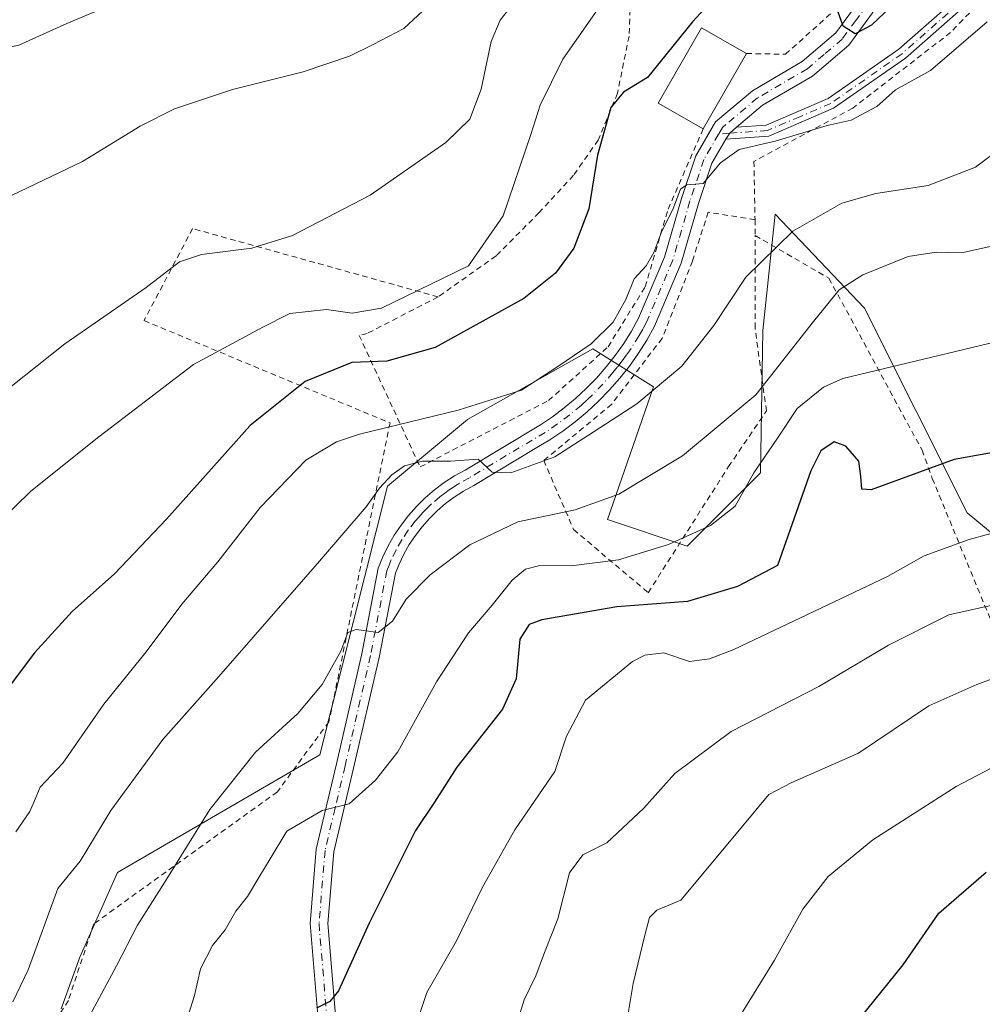
# Model space of a CAD drawing. Units: metres. Extents: x 606798 to 610239, y 4770909 to 4773276.
# Drawn here: x 607254 to 607427, y 4772523 to 4772700 of the extents above; entities that cross this region are included whole.
import ezdxf

# ---------------------------------------------------------------- set-up
doc = ezdxf.new("R2010")
doc.units = ezdxf.units.M
doc.header["$MEASUREMENT"] = 0
doc.linetypes.add('DGN Style 2', pattern=[1.6480167562047852, 0.988810053722871, -0.6592067024819142])
doc.linetypes.add('DGN Style 4', pattern=[2.6384748266838614, 1.318413404963828, -0.6592067024819142, 0.001648016756204785, -0.6592067024819142])
for name, color, linetype, lineweight in [('Alambrada', 7, 'DGN Style 2', 0), ('Camino Cxs', 7, 'Continuous', 0), ('Camino eje', 30, 'DGN Style 4', 13), ('Curva de nivel maestra', 30, 'Continuous', 30), ('Curva de nivel normal', 30, 'Continuous', 0), ('Edificación Cxs', 1, 'Continuous', 13), ('Matorral CxS', 135, 'Continuous', 0), ('Pista pavimentada Cxs', 135, 'Continuous', 0), ('Pista pavimentada eje', 135, 'DGN Style 4', 0), ('Prado CxS', 92, 'Continuous', 0)]:
    doc.layers.add(name, color=color, linetype=linetype, lineweight=lineweight)

msp = doc.modelspace()

# ---------------------------------------------------------------- linework, layer by layer
at = {"layer": 'Alambrada', "color": 7, "linetype": 'DGN Style 2', "lineweight": 0, "extrusion": (-0.0082375133461851, 0.4728332589818562, 0.881113416408165), "elevation": 2252010.148661852, "flags": 128}
msp.add_lwpolyline([(-690429.238179822, -4195115.922464265), (-690429.238179822, -4195112.66472757)], dxfattribs=at)
at = {"layer": 'Alambrada', "color": 7, "linetype": 'DGN Style 2', "lineweight": 0}
for points in [[(607384.9901000002, 4772693.920100001, 385.2001000000019), (607392.0401, 4772693.780099999, 387.8476999999984), (607402.4001000002, 4772703.100099999, 374.6236999999965), (607409.6700999998, 4772716.380100001, 381.7191000000021), (607412.5900999998, 4772726.920100001, 383.6230000000069), (607414.7100999998, 4772743.0101, 372.776199999993), (607414.4401000004, 4772770.130100001, 365.2280000000028), (607415.9801000003, 4772785.2301, 359.3352000000014), (607413.8701, 4772805.130100001, 356.7075000000041), (607406.6901000004, 4772829.420100001, 353.1965000000055), (607405.3501000004, 4772838.050100001, 352.0877000000037), (607401.6001000004, 4772838.2401, 351.7945999999938)], [(607327.3501000004, 4772775.220100001, 354.7353000000003), (607346.9901000002, 4772750.2601, 365.395199999999), (607357.5701000001, 4772734.6501, 366.507700000002), (607362.4700999996, 4772720.340100001, 366.7893999999943), (607364.3000999996, 4772708.4001, 370.3600000000006), (607363.8501000004, 4772697.0601, 372.9315999999963), (607361.7600999996, 4772686.7501, 374.4489999999932), (607358.3000999996, 4772678.3101, 374.9159000000073), (607353.8400999998, 4772671.960100001, 373.9379000000045), (607347.6601, 4772665.2301, 372.0117999999929), (607339.8901000004, 4772657.4301, 371.0831000000035), (607329.4401000004, 4772650.050100001, 372.3435000000027)], [(607386.6001000004, 4772661.090100001, 386.5638999999938), (607399.8701, 4772653.390100001, 393.1153000000049), (607416.6401000004, 4772622.4101, 400.9055999999982), (607418.4801000003, 4772617.3201, 403.6374999999971), (607430.7301000003, 4772587.6601, 420.8372999999993), (607437.5701000001, 4772578.2501, 424.0861000000005), (607454.9401000004, 4772585.300100001, 421.1190999999963), (607463.2301000003, 4772562.5101, 428.7756999999983), (607456.6501000002, 4772558.5601, 431.1460999999982), (607481.7301000003, 4772500.300100001, 444.1652999999933), (607497.5301000001, 4772518.9101, 441.9177999999956), (607519.6001000004, 4772539.220100001, 442.2636000000057), (607484.1901000004, 4772610.9101, 421.8399000000064), (607462.2801000001, 4772626.5101, 412.9799000000057), (607432.0500999996, 4772708.3201, 389.877999999997), (607421.7801000001, 4772697.720100001, 383.0081000000064), (607404.1401000004, 4772684.0701, 385.2841000000044), (607386.3501000004, 4772674.470100001, 384.9241999999941), (607386.5500999996, 4772663.960100001, 385.0233000000007)], [(607329.4401000004, 4772650.050100001, 372.3435000000027), (607316.6401000004, 4772643.4301, 381.5411000000022), (607315.2100999998, 4772643.110099999, 382.1542999999947), (607326.2100999998, 4772619.390100001, 389.6122000000032), (607349.3501000004, 4772631.360099999, 388.913400000005), (607360.0900999998, 4772641.0601, 383.7219000000041), (607366.7600999996, 4772651.850099999, 381.1100000000006), (607370.8701, 4772665.860099999, 380.1640999999945), (607377.2100999998, 4772680.3301, 380.7694999999949)], [(607386.5500999996, 4772663.960100001, 385.0233000000007), (607378.1201, 4772665.3101, 383.7455000000046), (607375.2600999996, 4772656.5101, 382.2339000000065), (607369.8000999996, 4772642.5601, 382.9541000000027), (607360.7200999996, 4772630.690099999, 389.7546000000002), (607348.4801000003, 4772620.540100001, 399.161500000002), (607353.8501000004, 4772608.110099999, 397.4257000000071), (607367.3000999996, 4772596.720100001, 401.4109999999928), (607381.7801000001, 4772619.440099999, 397.9988000000012), (607388.6001000004, 4772629.4801, 395.8788000000059), (607386.5500999996, 4772644.420100001, 391.8579000000027), (607386.6001000004, 4772661.090100001, 386.5638999999938)], [(607329.4401000004, 4772650.050100001, 372.3435000000027), (607285.2100999998, 4772662.360099999, 374.5326000000059), (607276.4600999998, 4772645.770099999, 375.0896000000066), (607320.7801000001, 4772627.3301, 390.4888999999966), (607309.7801000001, 4772573.440099999, 392.0090000000055), (607300.4801000003, 4772560.8201, 394.1637999999948), (607267.3901000004, 4772536.9901, 388.5859000000055), (607262.8300999999, 4772523.210100001, 388.5829999999987), (607249.3901000004, 4772502.370100001, 387.2173999999941), (607235.1700999998, 4772487.6801, 384.4174999999959), (607209.1901000004, 4772504.840100001, 375.0659000000014), (607193.8300999999, 4772517.5601, 373.5973999999987), (607181.3701, 4772526.850099999, 372.8119000000006), (607180.6700999998, 4772526.220100001, 372.7231000000029), (607178.8201000001, 4772524.5101, 372.4774000000034), (607178.0900999998, 4772523.8301, 372.3770999999979), (607172.9600999998, 4772526.870100001, 372.7051999999967), (607160.3701, 4772503.850099999, 369.1059999999998), (607178.3501000004, 4772489.350099999, 364.698000000004), (607194.7301000003, 4772449.800100001, 363.9337999999989), (607201.7100999998, 4772449.9301, 367.3568999999989), (607203.3501000004, 4772503.550100001, 373.7397999999957)]]:
    msp.add_polyline3d(points, dxfattribs=at)
at = {"layer": 'Camino Cxs', "color": 7, "linetype": 'Continuous', "lineweight": 0, "extrusion": (-0.4738414416067774, 0.5315130189647548, 0.7021169410340298), "elevation": 2249205.911787397, "flags": 128}
msp.add_lwpolyline([(-3629354.136464637, -2217258.074679816), (-3629355.37913703, -2217258.557924487), (-3629356.986232682, -2217258.539527203)], dxfattribs=at)
at = {"layer": 'Camino Cxs', "color": 7, "linetype": 'Continuous', "lineweight": 0}
for points in [[(607426.1501000002, 4772704.110099999, 383.5074000000022), (607413.6601, 4772693.100099999, 383.7342000000062), (607400.6801000005, 4772684.050100001, 384.1566000000021), (607389.0500999996, 4772679.050100001, 385.1575000000012), (607381.2901, 4772678.4801, 381.1193999999959), (607381.9918999998, 4772679.5603, 380.7752999999939), (607383.2001, 4772680.620100001, 380.788400000005), (607388.5701000001, 4772681.020099999, 384.3619999999937), (607399.7001, 4772685.800100001, 383.2163), (607412.4301000005, 4772694.6801, 383.1633000000002), (607424.7100999998, 4772705.5001, 382.6956000000064)], [(607426.1501000002, 4772704.110099999, 383.5074000000022), (607413.6601, 4772693.100099999, 383.7342000000062), (607400.6801000005, 4772684.050100001, 384.1566000000021), (607389.0500999996, 4772679.050100001, 385.1575000000012), (607381.2901, 4772678.4801, 381.1193999999959)], [(607383.2001, 4772680.620100001, 380.788400000005), (607388.5701000001, 4772681.020099999, 384.3619999999937), (607399.7001, 4772685.800100001, 383.2163), (607412.4301000005, 4772694.6801, 383.1633000000002), (607424.7100999998, 4772705.5001, 382.6956000000064)]]:
    msp.add_polyline3d(points, dxfattribs=at)
at = {"layer": 'Camino eje', "color": 30, "linetype": 'DGN Style 4', "lineweight": 13}
msp.add_polyline3d([(607477.7972999997, 4772772.216700001, 380.6753999999929), (607473.4650999998, 4772767.0601, 380.9674999999988), (607469.1651, 4772761.9351, 385.3065000000061), (607457.2600999996, 4772747.270099999, 385.5917999999947), (607452.4200999998, 4772741.300100001, 385.7143000000069), (607447.5850999998, 4772735.325099999, 388.0911999999953), (607443.8901000004, 4772730.745100001, 384.616399999999), (607440.1401000004, 4772726.1051, 384.989499999996), (607437.1051000003, 4772720.745100001, 386.9067000000068), (607434.0651000004, 4772715.3851, 388.2032000000036), (607425.4301000005, 4772704.8051, 383.0868999999948), (607413.0450999998, 4772693.890100001, 383.4942000000011), (607400.1901000004, 4772684.925100001, 383.7167999999947), (607394.6250999998, 4772682.5351, 384.6530999999959), (607388.8101000005, 4772680.0351, 384.8126000000047), (607381.9918999998, 4772679.5603, 380.7752999999939), (607379.9744999995, 4772679.382300001, 380.7323000000033)], dxfattribs=at)
at = {"layer": 'Curva de nivel maestra', "color": 30, "linetype": 'Continuous', "lineweight": 30, "flags": 128}
for points, elevation in [([(607378.2400000002, 4772702.8201), (607375.3099999996, 4772699.640100001), (607367.1500000004, 4772689.620100001), (607362.8399999999, 4772686.9301), (607360.5499999998, 4772684.1801), (607358.1600000003, 4772675.590100001), (607356.5899999999, 4772665.920100001), (607353.8799999999, 4772658.800100001), (607350.6200000001, 4772654.3101), (607344.9000000004, 4772649.7301), (607328.9299999997, 4772640.9001), (607320.2199999997, 4772638.440099999), (607313.8899999997, 4772638.200099999), (607305.4800000006, 4772634.780099999), (607295.5800000001, 4772626.850099999), (607280.4800000006, 4772610.0001), (607271.1200000001, 4772600.120100001), (607263.5099999999, 4772593.3301), (607256.7199999997, 4772585.850099999), (607251.4600000001, 4772578.870100001)], 375), ([(607412.1600000003, 4772703.420100001), (607407.54, 4772699.0601), (607404.5599999996, 4772697.450099999), (607402.4500000002, 4772698.870100001), (607401.4600000001, 4772701.550100001)], 375), ([(607442.8600000005, 4772624.370100001), (607422.4000000004, 4772620.7401), (607407.4800000006, 4772615.280099999), (607405.8099999996, 4772615.370100001), (607405.5999999996, 4772617.690099999), (607405.2300000006, 4772620.4101), (607402.9299999997, 4772623.120100001), (607400.8099999996, 4772623.920100001), (607398.4199999999, 4772622.3101), (607396.6100000005, 4772618.700099999), (607390.6200000001, 4772601.620100001), (607383.3600000005, 4772597.8101), (607374.3700000001, 4772595.130100001), (607361.6600000003, 4772594.170100001), (607348.1600000003, 4772591.800100001), (607345.8499999996, 4772590.960100001), (607344.1600000003, 4772588.350099999), (607343.4900000002, 4772581.190099999), (607341.0199999996, 4772575.700099999), (607332.7999999998, 4772565.280099999), (607328.8099999996, 4772558.9301), (607325.3600000005, 4772553.860099999), (607317.04, 4772537.110099999), (607311.4800000006, 4772524.940099999), (607309.9600000001, 4772523.030099999), (607307.5300000003, 4772521.8201)], 400), ([(607405.4400000004, 4772519.960100001), (607413.2199999997, 4772529.620100001), (607419.6900000004, 4772538.950099999), (607428.1799999997, 4772546.360099999)], 425)]:
    msp.add_lwpolyline(points, dxfattribs=dict(at, elevation=elevation))
at = {"layer": 'Curva de nivel normal', "color": 30, "linetype": 'Continuous', "lineweight": 0, "flags": 128}
for points, elevation in [([(607186.6600000003, 4772704.84), (607197.3399999999, 4772692.09), (607201.4600000001, 4772685.880000001), (607203.5800000001, 4772680.33), (607208.3799999999, 4772671.619999999), (607215.0599999996, 4772665.779999999), (607224.9400000004, 4772662.189999999), (607235.4699999997, 4772662.220000001), (607248.3700000001, 4772666.34), (607265.4000000004, 4772674.439999999), (607275.7599999999, 4772680.84), (607281.9600000001, 4772683.949999999), (607292.4100000003, 4772687.449999999), (607305.1600000003, 4772690.609999999), (607313.4600000001, 4772693.42), (607317.7199999997, 4772695.560000001), (607323.2800000003, 4772698.42), (607329.2199999997, 4772703.99)], 360), ([(607359.7800000003, 4772704.220000001), (607351.8899999997, 4772692.9), (607347.8099999996, 4772684.59), (607346.1699999999, 4772679.310000001), (607341.1699999999, 4772664.65), (607334.9500000002, 4772655.619999999), (607319.2300000006, 4772648.029999999), (607313.9900000002, 4772647.100000001), (607309.3200000003, 4772647.77), (607302.75, 4772647.07), (607297.7400000002, 4772644.529999999), (607285.3600000005, 4772637.850000001), (607268.29, 4772624.810000001), (607256.0800000001, 4772615.029999999), (607238.9699999997, 4772598.289999999)], 370), ([(607249.8399999999, 4772631.779999999), (607262.2000000002, 4772641.58), (607276.8700000001, 4772651.76), (607282.8600000005, 4772656.359999999), (607286.8300000001, 4772657.67), (607295.8600000005, 4772658.84), (607303.2000000002, 4772661.100000001), (607317.2000000002, 4772668.390000001), (607330.8499999996, 4772677.9), (607335.1600000003, 4772682.07), (607337.1799999997, 4772687.5), (607338.9900000002, 4772696.08), (607340.6299999999, 4772699.939999999), (607344.1900000004, 4772704.470000001)], 365), ([(607222.5099999999, 4772701.52), (607230.5800000001, 4772695.869999999), (607237.8899999997, 4772693.689999999), (607246.6299999999, 4772693.850000001), (607253.8899999997, 4772695.41), (607262.5300000003, 4772699.32), (607268.8700000001, 4772702)], 355), ([(607253.3700000001, 4772553.619999999), (607255.8899999997, 4772557.25), (607256.8700000001, 4772559.480000001), (607257.7199999997, 4772561.680000001), (607261.8399999999, 4772565.960000001), (607269.2000000002, 4772576.59), (607276.8700000001, 4772586.08), (607283.25, 4772594.65), (607289.7400000002, 4772602.310000001), (607297.3799999999, 4772612.07), (607305.6100000005, 4772620.630000001), (607311.1600000003, 4772623.92), (607315.2599999999, 4772625.27), (607333.0899999999, 4772629.600000001), (607344.4699999997, 4772633.199999999), (607351.0300000003, 4772637.5), (607357.0300000003, 4772641.59), (607360.9600000001, 4772645.49), (607363.2400000002, 4772649.59), (607364.7599999999, 4772653.289999999), (607366.9600000001, 4772655.619999999), (607368.3399999999, 4772658.02), (607369.7599999999, 4772661.890000001), (607371.7300000006, 4772665.77), (607373.1200000001, 4772669.439999999), (607374.2599999999, 4772670.27), (607377.1900000004, 4772670.460000001), (607380.3200000003, 4772674.24), (607383.6900000004, 4772676.640000001), (607390.1900000004, 4772678.100000001), (607399.5199999996, 4772680.939999999), (607403.8600000005, 4772681.9), (607408.5199999996, 4772684.350000001), (607411.8600000005, 4772687.4), (607418.1900000004, 4772690.880000001), (607428.3700000001, 4772699.619999999)], 380), ([(607252.8399999999, 4772522.960000001), (607255.5599999996, 4772528.730000001), (607260.9400000004, 4772543.4), (607264.9299999997, 4772548.310000001), (607270.5, 4772557.430000001), (607279.8300000001, 4772570.24), (607289.9299999997, 4772581.619999999), (607308.0700000003, 4772602.380000001), (607316.4600000001, 4772612.17), (607318.8899999997, 4772615.560000001), (607321.1200000001, 4772617.99), (607323.3799999999, 4772619.560000001), (607326.6399999997, 4772620.4), (607331.6500000004, 4772620.42), (607336.6600000003, 4772620.779999999), (607339.2100000001, 4772618.460000001), (607342.5199999996, 4772618.33), (607350.4900000002, 4772621.220000001), (607357.4000000004, 4772625.630000001), (607365.2800000003, 4772630.75), (607373.3399999999, 4772637.550000001), (607379.1500000004, 4772644.890000001), (607384.8700000001, 4772653.600000001), (607393.3600000005, 4772661.92), (607402.1900000004, 4772666.930000001), (607408.3300000001, 4772668.680000001), (607417.75, 4772670.140000001), (607426.29, 4772673.460000001), (607431.5199999996, 4772677.33)], 385), ([(607431.0599999996, 4772659.58), (607423.7599999999, 4772657.960000001), (607419.1900000004, 4772658.119999999), (607414.1100000005, 4772657.350000001), (607405.9900000002, 4772654.02), (607401.7300000006, 4772651.289999999), (607397.0899999999, 4772645.600000001), (607386.7199999997, 4772632.4), (607373.4800000006, 4772621.390000001), (607362.0199999996, 4772614.480000001), (607354.1500000004, 4772611.640000001), (607343.8399999999, 4772609.480000001), (607335.1799999997, 4772605.34), (607328.04, 4772599.949999999), (607323.6799999997, 4772595.560000001), (607321.2300000006, 4772591.58), (607318.6600000003, 4772589.550000001), (607314.7100000001, 4772590.08), (607313.2000000002, 4772589.57), (607311.9000000004, 4772586.180000001), (607308.5800000001, 4772580.16), (607304.1799999997, 4772574.930000001), (607296.5300000003, 4772567.949999999), (607288.3300000001, 4772557.619999999), (607280.2699999996, 4772544.66), (607275.2699999996, 4772536.75), (607271.5199999996, 4772529.470000001), (607263.6399999997, 4772514.76)], 390), ([(607443.1900000004, 4772645.15), (607402.3399999999, 4772635.310000001), (607398.8600000005, 4772633.74), (607394.1100000005, 4772629.92), (607390.6200000001, 4772624.59), (607386.3399999999, 4772618.310000001), (607382.9800000006, 4772612.300000001), (607378.5199999996, 4772608.82), (607370.9699999997, 4772605.430000001), (607361.9199999999, 4772602.630000001), (607353.4299999997, 4772601.560000001), (607347.7999999998, 4772601.600000001), (607345.1799999997, 4772600.930000001), (607342.7999999998, 4772598.960000001), (607339.1799999997, 4772594.439999999), (607334.9299999997, 4772589.460000001), (607329.1500000004, 4772580.65), (607322.2100000001, 4772568.02), (607318.1799999997, 4772562.939999999), (607313.4400000004, 4772558.67), (607308.5300000003, 4772557.460000001), (607302.2000000002, 4772553.75), (607299.1799999997, 4772548.74), (607297.1299999999, 4772545.380000001), (607295.1299999999, 4772541.939999999), (607293.0099999999, 4772539.279999999), (607291.0999999996, 4772535.949999999), (607288.8099999996, 4772533.109999999), (607286.6200000001, 4772528.930000001), (607285.5599999996, 4772524.119999999), (607282.5700000003, 4772514.630000001)], 395), ([(607323.5700000003, 4772513.119999999), (607327.4400000004, 4772524.640000001), (607332.75, 4772533.949999999), (607337.4600000001, 4772543.619999999), (607343.2699999996, 4772553.949999999), (607350.4900000002, 4772564.460000001), (607352.5700000003, 4772570.859999999), (607355.9800000006, 4772577.34), (607364.4699999997, 4772584.310000001), (607366.7199999997, 4772585.480000001), (607370.1299999999, 4772585.859999999), (607374.7599999999, 4772584.33), (607378.3499999996, 4772584.779999999), (607382.7000000002, 4772586.49), (607410.4100000003, 4772599.619999999), (607417, 4772603.390000001), (607425.1500000004, 4772606.32), (607434.2999999998, 4772608.84)], 405), ([(607341.4299999997, 4772511.960000001), (607344.9600000001, 4772523.289999999), (607347.0599999996, 4772527.619999999), (607348.6100000005, 4772531.869999999), (607351.0199999996, 4772537.939999999), (607353.1100000005, 4772546.199999999), (607355.5, 4772549.449999999), (607359.8600000005, 4772551.630000001), (607366.5199999996, 4772557.890000001), (607372.1200000001, 4772564.109999999), (607382.2199999997, 4772571.67), (607398.0599999996, 4772579.789999999), (607410.6200000001, 4772587.26), (607421.4600000001, 4772592.74), (607436.0300000003, 4772596)], 410), ([(607437.5199999996, 4772584.230000001), (607426.5199999996, 4772580.17), (607417.8600000005, 4772576.300000001), (607405.1900000004, 4772567.789999999), (607393.1900000004, 4772562.49), (607389.0499999998, 4772560.310000001), (607384.0300000003, 4772554.34), (607373.1900000004, 4772541.279999999), (607368.8300000001, 4772539.49), (607367.54, 4772538.140000001), (607366.7199999997, 4772534.949999999), (607364.5700000003, 4772526.289999999), (607363.4699999997, 4772519.4)], 415), ([(607382.4800000006, 4772518.220000001), (607390.04, 4772530.460000001), (607395.1500000004, 4772539.66), (607399.75, 4772545.550000001), (607407.7599999999, 4772552.189999999), (607422.7599999999, 4772561.75), (607441.6799999997, 4772571.67)], 420)]:
    msp.add_lwpolyline(points, dxfattribs=dict(at, elevation=elevation))
at = {"layer": 'Edificación Cxs', "color": 1, "linetype": 'Continuous', "lineweight": 13, "extrusion": (-0.1352601918407163, -0.2362706949932824, 0.9622270206092759), "elevation": -1209432.069829777, "flags": 128}
msp.add_lwpolyline([(-1844081.819263117, 4275998.15737424), (-1844081.819263117, 4275981.883262394)], dxfattribs=at)
at = {"layer": 'Edificación Cxs', "color": 1, "linetype": 'Continuous', "lineweight": 13}
msp.add_polyline3d([(607377.2100999998, 4772680.3301, 380.7694999999949), (607369.1001000004, 4772684.9801, 378.3718999999983), (607376.8901000004, 4772698.5601, 381.5963999999949), (607384.9901000002, 4772693.920100001, 385.2001000000019)], dxfattribs=at)
msp.add_3dface([(607384.9901000002, 4772693.920100001, 385.2001000000019), (607377.2100999998, 4772680.3301, 385.2001000000019), (607369.1001000004, 4772684.9801, 385.2001000000019), (607376.8901000004, 4772698.5601, 385.2001000000019)], dxfattribs=at)
at = {"layer": 'Matorral CxS', "color": 135, "linetype": 'Continuous', "lineweight": 0}
for points in [[(607261.5186999999, 4772521.6755, 387.5736999999936), (607264.9102999996, 4772531.0021, 387.436400000006), (607271.6935000002, 4772546.263499999, 386.7890999999945), (607308.1517000003, 4772567.460300001, 391.9685999999929), (607320.3450999996, 4772615.917500001, 383.8796000000002), (607334.7459000006, 4772627.918099999, 379.937699999995), (607345.3907000005, 4772633.924900001, 379.2820000000065), (607357.3343000002, 4772640.664100001, 379.4725999999937), (607368.2302999999, 4772633.8257, 383.7878999999957), (607359.9469, 4772609.917300001, 390.247199999998), (607374.3463000003, 4772605.116699999, 394.5207999999984), (607387.5475000005, 4772618.317500001, 392.7985000000044), (607387.9301000005, 4772643.993100001, 386.9484999999986), (607390.1765000002, 4772664.9641, 383.020399999994), (607406.2959000003, 4772648.040899999, 390.9317000000011), (607424.7490999997, 4772611.1165, 402.6913000000059), (607459.5494999997, 4772582.316099999, 415.7967999999965)], [(607459.5494999997, 4772582.316099999, 415.7967999999965), (607424.7490999997, 4772611.1165, 402.6913000000059), (607406.2959000003, 4772648.040899999, 390.9317000000011), (607390.1765000002, 4772664.9641, 383.020399999994), (607387.9301000005, 4772643.993100001, 386.9484999999986), (607387.5475000005, 4772618.317500001, 392.7985000000044), (607374.3463000003, 4772605.116699999, 394.5207999999984), (607359.9469, 4772609.917300001, 390.247199999998), (607368.2302999999, 4772633.8257, 383.7878999999957), (607357.3343000002, 4772640.664100001, 379.4725999999937), (607345.3907000005, 4772633.924900001, 379.2820000000065), (607334.7459000006, 4772627.918099999, 379.937699999995), (607320.3450999996, 4772615.917500001, 383.8796000000002), (607308.1517000003, 4772567.460300001, 391.9685999999929), (607271.6935000002, 4772546.263499999, 386.7890999999945), (607264.9102999996, 4772531.0021, 387.436400000006), (607261.5186999999, 4772521.6755, 387.5736999999936)]]:
    msp.add_polyline3d(points, dxfattribs=at)
at = {"layer": 'Pista pavimentada Cxs', "color": 135, "linetype": 'Continuous', "lineweight": 0, "extrusion": (-0.4738414416067774, 0.5315130189647548, 0.7021169410340298), "elevation": 2249205.911787397, "flags": 128}
msp.add_lwpolyline([(-3629354.136464637, -2217258.074679816), (-3629355.37913703, -2217258.557924487), (-3629356.986232682, -2217258.539527203)], dxfattribs=at)
at = {"layer": 'Pista pavimentada Cxs', "color": 135, "linetype": 'Continuous', "lineweight": 0}
for points in [[(607308.0601000005, 4772516.860099999, 400.8530000000028), (607306.3901000004, 4772537.100099999, 398.8004999999976), (607307.4901000002, 4772550.4901, 397.3931000000011), (607311.1300999997, 4772565.840100001, 394.8251000000019), (607315.7100999998, 4772585.710100001, 391.4459000000061), (607318.6700999998, 4772601.130100001, 389.0354999999981), (607319.4901000002, 4772603.170100001, 388.6674000000057), (607320.4501, 4772605.1501, 388.156799999997), (607321.5401, 4772607.0601, 387.8534000000073), (607322.7600999996, 4772608.890100001, 388.0176000000066), (607324.1001000004, 4772610.630100001, 388.042300000001), (607325.5500999996, 4772612.280099999, 387.599000000002), (607327.1201, 4772613.8201, 387.6413999999932), (607328.7801000001, 4772615.2501, 388.1356999999989), (607330.5401, 4772616.5701, 388.4389999999985), (607332.3901000004, 4772617.7601, 388.5212999999931), (607334.3101000005, 4772618.8301, 388.132500000007), (607347.8701, 4772626.960100001, 390.9698000000063), (607350.0601000005, 4772628.440099999, 392.5154000000039), (607352.1700999998, 4772630.030099999, 393.4232999999949), (607354.2001, 4772631.720100001, 391.3557000000001), (607356.1401000004, 4772633.520099999, 388.8733999999968), (607357.9801000003, 4772635.420100001, 386.8555999999954), (607359.7200999996, 4772637.4101, 384.4597000000067), (607361.3501000004, 4772639.4901, 383.469299999997), (607362.8800999997, 4772641.6501, 383.0025000000023), (607364.2901, 4772643.880100001, 382.4067000000068), (607365.5800999999, 4772646.190099999, 381.7675000000018), (607370.2301000003, 4772657.200099999, 381.0105999999942), (607373.3000999996, 4772667.8101, 380.8868999999977), (607375.8701, 4772675.4901, 380.3476999999984), (607379.4301000005, 4772681.610099999, 380.5467000000062), (607386.0701000001, 4772687.220100001, 380.7430000000023), (607395.0500999996, 4772692.470100001, 384.547000000006), (607401.0900999998, 4772697.630100001, 381.7949999999983), (607405.6300999997, 4772703.8201, 375.1070999999938)], [(607308.0601000005, 4772516.860099999, 400.8530000000028), (607306.3901000004, 4772537.100099999, 398.8004999999976), (607307.4901000002, 4772550.4901, 397.3931000000011), (607311.1300999997, 4772565.840100001, 394.8251000000019), (607315.7100999998, 4772585.710100001, 391.4459000000061), (607318.6700999998, 4772601.130100001, 389.0354999999981), (607319.4901000002, 4772603.170100001, 388.6674000000057), (607320.4501, 4772605.1501, 388.156799999997), (607321.5401, 4772607.0601, 387.8534000000073), (607322.7600999996, 4772608.890100001, 388.0176000000066), (607324.1001000004, 4772610.630100001, 388.042300000001), (607325.5500999996, 4772612.280099999, 387.599000000002), (607327.1201, 4772613.8201, 387.6413999999932), (607328.7801000001, 4772615.2501, 388.1356999999989), (607330.5401, 4772616.5701, 388.4389999999985), (607332.3901000004, 4772617.7601, 388.5212999999931), (607334.3101000005, 4772618.8301, 388.132500000007), (607347.8701, 4772626.960100001, 390.9698000000063), (607350.0601000005, 4772628.440099999, 392.5154000000039), (607352.1700999998, 4772630.030099999, 393.4232999999949), (607354.2001, 4772631.720100001, 391.3557000000001), (607356.1401000004, 4772633.520099999, 388.8733999999968), (607357.9801000003, 4772635.420100001, 386.8555999999954), (607359.7200999996, 4772637.4101, 384.4597000000067), (607361.3501000004, 4772639.4901, 383.469299999997), (607362.8800999997, 4772641.6501, 383.0025000000023), (607364.2901, 4772643.880100001, 382.4067000000068), (607365.5800999999, 4772646.190099999, 381.7675000000018), (607370.2301000003, 4772657.200099999, 381.0105999999942), (607373.3000999996, 4772667.8101, 380.8868999999977), (607375.8701, 4772675.4901, 380.3476999999984), (607379.4301000005, 4772681.610099999, 380.5467000000062), (607386.0701000001, 4772687.220100001, 380.7430000000023), (607395.0500999996, 4772692.470100001, 384.547000000006), (607401.0900999998, 4772697.630100001, 381.7949999999983), (607405.6300999997, 4772703.8201, 375.1070999999938)], [(607408.3601000002, 4772702.1601, 376.6325999999972), (607403.4401000004, 4772695.440099999, 382.6631000000052), (607396.9001000002, 4772689.860099999, 381.9514999999956), (607387.9200999998, 4772684.610099999, 382.4360000000015), (607383.2001, 4772680.620100001, 380.788400000005), (607381.9918999998, 4772679.5603, 380.7752999999939), (607381.2901, 4772678.4801, 381.1193999999959), (607378.7901, 4772674.170100001, 381.5359000000026), (607376.3400999998, 4772666.860099999, 382.7220999999991), (607373.2301000003, 4772656.130100001, 381.4486000000034), (607368.4401000004, 4772644.790100001, 382.2194000000018), (607367.0301000001, 4772642.2501, 382.4478999999992), (607365.5301000001, 4772639.880100001, 383.0259999999981), (607363.9101, 4772637.5801, 383.2060000000056), (607362.1700999998, 4772635.380100001, 384.4723999999987), (607360.3201000001, 4772633.2601, 386.9728999999934), (607358.3701, 4772631.2501, 390.9468000000052), (607356.3101000005, 4772629.3301, 395.0130000000063), (607354.1501000002, 4772627.530099999, 397.4685999999929), (607351.9101, 4772625.840100001, 397.7143000000069), (607349.5800999999, 4772624.270099999, 396.7170000000042), (607347.2401000002, 4772622.870100001, 396.2713999999978), (607335.9001000002, 4772616.0701, 387.9282999999996), (607334.0301000001, 4772615.030099999, 388.396900000007), (607332.3601000002, 4772613.950099999, 388.2825000000012), (607330.7801000001, 4772612.770099999, 387.9125000000058), (607329.2801000001, 4772611.4801, 388.1542000000045), (607327.8701, 4772610.0801, 388.4575999999943), (607326.5601000005, 4772608.600099999, 388.821299999996), (607325.3501000004, 4772607.030099999, 388.9820999999938), (607324.2500999998, 4772605.380100001, 388.9857000000048), (607323.2701000003, 4772603.6601, 388.8680000000023), (607322.4101, 4772601.880100001, 388.8763999999938), (607321.7401000002, 4772600.2301, 389.463699999993), (607318.8300999999, 4772585.050100001, 393.4694000000018), (607314.2301000003, 4772565.110099999, 395.7504999999946), (607310.6501000002, 4772549.9801, 398.0056000000041), (607309.5900999998, 4772537.100099999, 399.0100999999996), (607311.5500999996, 4772513.3301, 401.8796000000002)], [(607408.3601000002, 4772702.1601, 376.6325999999972), (607403.4401000004, 4772695.440099999, 382.6631000000052), (607396.9001000002, 4772689.860099999, 381.9514999999956), (607387.9200999998, 4772684.610099999, 382.4360000000015), (607383.2001, 4772680.620100001, 380.788400000005)], [(607381.2901, 4772678.4801, 381.1193999999959), (607378.7901, 4772674.170100001, 381.5359000000026), (607376.3400999998, 4772666.860099999, 382.7220999999991), (607373.2301000003, 4772656.130100001, 381.4486000000034), (607368.4401000004, 4772644.790100001, 382.2194000000018), (607367.0301000001, 4772642.2501, 382.4478999999992), (607365.5301000001, 4772639.880100001, 383.0259999999981), (607363.9101, 4772637.5801, 383.2060000000056), (607362.1700999998, 4772635.380100001, 384.4723999999987), (607360.3201000001, 4772633.2601, 386.9728999999934), (607358.3701, 4772631.2501, 390.9468000000052), (607356.3101000005, 4772629.3301, 395.0130000000063), (607354.1501000002, 4772627.530099999, 397.4685999999929), (607351.9101, 4772625.840100001, 397.7143000000069), (607349.5800999999, 4772624.270099999, 396.7170000000042), (607347.2401000002, 4772622.870100001, 396.2713999999978), (607335.9001000002, 4772616.0701, 387.9282999999996), (607334.0301000001, 4772615.030099999, 388.396900000007), (607332.3601000002, 4772613.950099999, 388.2825000000012), (607330.7801000001, 4772612.770099999, 387.9125000000058), (607329.2801000001, 4772611.4801, 388.1542000000045), (607327.8701, 4772610.0801, 388.4575999999943), (607326.5601000005, 4772608.600099999, 388.821299999996), (607325.3501000004, 4772607.030099999, 388.9820999999938), (607324.2500999998, 4772605.380100001, 388.9857000000048), (607323.2701000003, 4772603.6601, 388.8680000000023), (607322.4101, 4772601.880100001, 388.8763999999938), (607321.7401000002, 4772600.2301, 389.463699999993), (607318.8300999999, 4772585.050100001, 393.4694000000018), (607314.2301000003, 4772565.110099999, 395.7504999999946), (607310.6501000002, 4772549.9801, 398.0056000000041), (607309.5900999998, 4772537.100099999, 399.0100999999996), (607311.5500999996, 4772513.3301, 401.8796000000002)]]:
    msp.add_polyline3d(points, dxfattribs=at)
at = {"layer": 'Pista pavimentada eje', "color": 135, "linetype": 'DGN Style 4', "lineweight": 0}
for points in [[(607406.9951, 4772702.9901, 375.5636999999988), (607404.7251000004, 4772699.895099999, 377.9667999999947), (607402.2651000004, 4772696.5351, 381.5475000000006), (607398.9951, 4772693.745100001, 383.7038999999932), (607395.9751000004, 4772691.165100001, 383.2140000000072), (607386.9951, 4772685.915100001, 381.4208000000072), (607381.3151000004, 4772681.1151, 380.2164000000048), (607380.6651, 4772680.5701, 380.477899999998), (607379.9744999995, 4772679.382300001, 380.7323000000033)], [(607379.9744999995, 4772679.382300001, 380.7323000000033), (607378.5800999999, 4772676.985099999, 380.6774000000005), (607377.3300999999, 4772674.8301, 380.6368999999977), (607374.8201000001, 4772667.335100001, 381.818299999999), (607373.2851, 4772662.030099999, 381.1291999999958), (607371.7301000003, 4772656.665100001, 381.0734999999986), (607367.0100999996, 4772645.4901, 381.8761999999988), (607366.3051000005, 4772644.220100001, 382.1515000000072), (607365.6601, 4772643.065099999, 382.4597000000067), (607364.2050999999, 4772640.765100001, 382.9517999999953), (607363.3951000003, 4772639.6151, 383.0485000000044), (607362.6300999997, 4772638.5351, 383.0486999999994), (607361.7600999996, 4772637.4351, 383.4410999999964), (607360.9451000001, 4772636.395099999, 384.5176999999967), (607359.1501000002, 4772634.340100001, 386.9667999999947), (607357.2550999997, 4772632.3851, 389.7090999999928), (607356.2251000004, 4772631.425100001, 391.5296999999992), (607355.2550999997, 4772630.5251, 393.0613000000012), (607353.1601, 4772628.780099999, 395.5175000000018), (607350.9851000002, 4772627.140100001, 395.2001000000019), (607348.7251000004, 4772625.6151, 394.0053000000044), (607346.4200999998, 4772624.235099999, 393.3129999999946), (607335.1051000003, 4772617.450099999, 387.5102999999945), (607333.2100999998, 4772616.395099999, 388.2697000000044), (607332.3750999998, 4772615.8551, 388.3776999999973), (607331.4501, 4772615.2601, 388.2945000000037), (607330.6601, 4772614.670100001, 388.1631000000052), (607329.7801000001, 4772614.0101, 387.9551999999967), (607328.2001, 4772612.6501, 387.3705999999947), (607327.4151, 4772611.880100001, 387.4829000000027), (607326.7100999998, 4772611.1801, 387.8423999999941), (607325.9851000002, 4772610.3551, 388.1410000000033), (607325.3300999999, 4772609.6151, 388.3049000000028), (607324.0551000005, 4772607.960100001, 388.3677000000025), (607322.8951000003, 4772606.220100001, 388.254700000005), (607321.8601000002, 4772604.405099999, 388.3466000000044), (607320.9501, 4772602.5251, 388.7356), (607320.6151000002, 4772601.700099999, 388.9670999999944), (607320.2050999999, 4772600.6801, 389.1910000000062), (607317.2701000003, 4772585.380100001, 392.0577999999951), (607312.6801000005, 4772565.475099999, 394.8016999999964), (607310.8901000004, 4772557.9101, 399.6493999999948), (607309.0701000001, 4772550.235099999, 397.6705999999977), (607307.9901000002, 4772537.100099999, 398.4247999999934), (607309.8051000005, 4772515.095100001, 401.3527999999933)]]:
    msp.add_polyline3d(points, dxfattribs=at)
at = {"layer": 'Prado CxS', "color": 92, "linetype": 'Continuous', "lineweight": 0}
msp.add_polyline3d([(607459.5494999997, 4772582.316099999, 415.7967999999965), (607424.7490999997, 4772611.1165, 402.6913000000059), (607406.2959000003, 4772648.040899999, 390.9317000000011), (607390.1765000002, 4772664.9641, 383.020399999994), (607387.9301000005, 4772643.993100001, 386.9484999999986), (607387.5475000005, 4772618.317500001, 392.7985000000044), (607374.3463000003, 4772605.116699999, 394.5207999999984), (607359.9469, 4772609.917300001, 390.247199999998), (607368.2302999999, 4772633.8257, 383.7878999999957), (607357.3343000002, 4772640.664100001, 379.4725999999937), (607345.3907000005, 4772633.924900001, 379.2820000000065), (607334.7459000006, 4772627.918099999, 379.937699999995), (607320.3450999996, 4772615.917500001, 383.8796000000002), (607308.1517000003, 4772567.460300001, 391.9685999999929), (607271.6935000002, 4772546.263499999, 386.7890999999945), (607264.9102999996, 4772531.0021, 387.436400000006), (607261.5186999999, 4772521.6755, 387.5736999999936)], dxfattribs=at)
msp.add_polyline3d([(607459.5494999997, 4772582.316099999, 415.7967999999965), (607424.7490999997, 4772611.1165, 402.6913000000059), (607406.2959000003, 4772648.040899999, 390.9317000000011), (607390.1765000002, 4772664.9641, 383.020399999994), (607387.9301000005, 4772643.993100001, 386.9484999999986), (607387.5475000005, 4772618.317500001, 392.7985000000044), (607374.3463000003, 4772605.116699999, 394.5207999999984), (607359.9469, 4772609.917300001, 390.247199999998), (607368.2302999999, 4772633.8257, 383.7878999999957), (607357.3343000002, 4772640.664100001, 379.4725999999937), (607345.3907000005, 4772633.924900001, 379.2820000000065), (607334.7459000006, 4772627.918099999, 379.937699999995), (607320.3450999996, 4772615.917500001, 383.8796000000002), (607308.1517000003, 4772567.460300001, 391.9685999999929), (607271.6935000002, 4772546.263499999, 386.7890999999945), (607264.9102999996, 4772531.0021, 387.436400000006), (607261.5186999999, 4772521.6755, 387.5736999999936)], dxfattribs=at)

doc.saveas('drawing.dxf')
